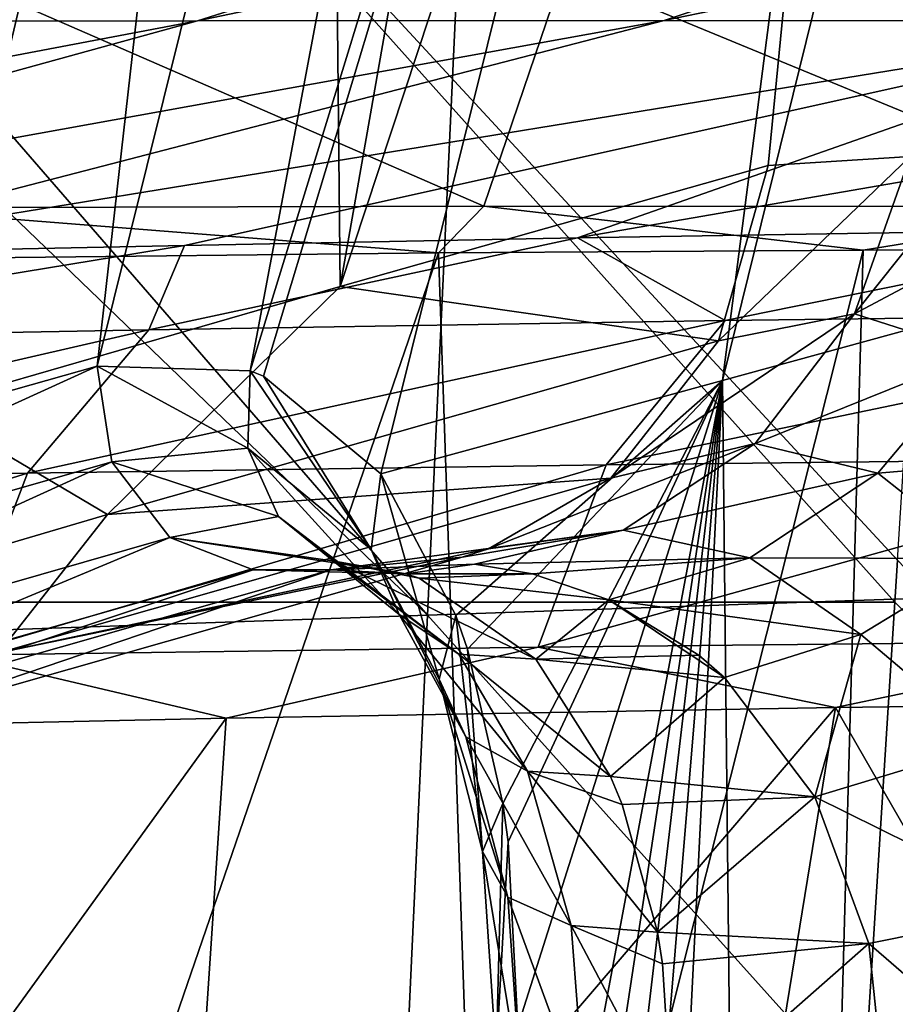
# Model space of a CAD drawing. Units: millimetres. Extents: x -183 to 183, y 0 to 710.
# Drawn here: x -142 to -136, y 426 to 433 of the extents above; entities that cross this region are included whole.
import ezdxf

# ---------------------------------------------------------------- set-up
doc = ezdxf.new("R2010")
doc.units = ezdxf.units.MM
doc.header["$LTSCALE"] = 65.185185
for name, color, linetype in [('374', 7, 'CONTINUOUS'), ('375', 7, 'CONTINUOUS'), ('378', 7, 'CONTINUOUS'), ('381', 7, 'CONTINUOUS'), ('382', 7, 'CONTINUOUS'), ('416', 7, 'CONTINUOUS'), ('423', 7, 'CONTINUOUS'), ('427', 7, 'CONTINUOUS'), ('428', 7, 'CONTINUOUS'), ('429', 7, 'CONTINUOUS'), ('455', 7, 'CONTINUOUS'), ('456', 7, 'CONTINUOUS'), ('457', 7, 'CONTINUOUS'), ('478', 7, 'CONTINUOUS'), ('580', 7, 'CONTINUOUS'), ('587', 7, 'CONTINUOUS'), ('604', 7, 'CONTINUOUS')]:
    doc.layers.add(name, color=color, linetype=linetype)

msp = doc.modelspace()

# ---------------------------------------------------------------- linework, layer by layer
at = {"layer": '374', "linetype": 'Continuous'}
for points in [[(-134.4256, 431.4757, 295.8447), (-136.9679, 430.7781, 300.4275), (-132.0831, 450.5813, 298.3944), (-134.4256, 431.4757, 295.8447)], [(-132.0831, 450.5813, 298.3944), (-136.9679, 430.7781, 300.4275), (-134.5157, 449.752, 302.7828), (-132.0831, 450.5813, 298.3944)], [(-140.2307, 430.8088, 306.9148), (-140.3242, 430.8464, 307.1203), (-134.5157, 449.752, 302.7828), (-140.2307, 430.8088, 306.9148)], [(-134.5157, 449.752, 302.7828), (-140.3242, 430.8464, 307.1203), (-136.9283, 448.9171, 307.2423), (-134.5157, 449.752, 302.7828)], [(-139.3967, 430.1139, 304.9593), (-140.2307, 430.8088, 306.9148), (-134.5157, 449.752, 302.7828), (-139.3967, 430.1139, 304.9593)], [(-136.9679, 430.7781, 300.4275), (-139.3967, 430.1139, 304.9593), (-134.5157, 449.752, 302.7828), (-136.9679, 430.7781, 300.4275)], [(-140.3242, 430.8464, 307.1203), (-141.4137, 430.8801, 309.3777), (-136.9283, 448.9171, 307.2423), (-140.3242, 430.8464, 307.1203)], [(-136.9283, 448.9171, 307.2423), (-141.4137, 430.8801, 309.3777), (-139.4769, 448.0155, 312.081), (-136.9283, 448.9171, 307.2423)], [(-143.3079, 430.3457, 313.1704), (-144.9062, 429.8845, 316.4728), (-139.4769, 448.0155, 312.081), (-143.3079, 430.3457, 313.1704)], [(-139.4769, 448.0155, 312.081), (-144.9062, 429.8845, 316.4728), (-142.2493, 447.0097, 317.5132), (-139.4769, 448.0155, 312.081)], [(-141.4137, 430.8801, 309.3777), (-143.3079, 430.3457, 313.1704), (-139.4769, 448.0155, 312.081), (-141.4137, 430.8801, 309.3777)], [(-142.614, 421.1293, 610.4172), (-138.626, 421.1425, 618.3736), (-138.987, 431.6863, 615.4273), (-142.614, 421.1293, 610.4172)], [(-142.4264, 431.6484, 608.4456), (-142.614, 421.1293, 610.4172), (-138.987, 431.6863, 615.4273), (-142.4264, 431.6484, 608.4456)], [(-138.987, 431.6863, 615.4273), (-138.626, 421.1425, 618.3736), (-135.9685, 431.7055, 621.2667), (-138.987, 431.6863, 615.4273)], [(-138.626, 421.1425, 618.3736), (-136.2627, 421.1448, 622.8586), (-135.9685, 431.7055, 621.2667), (-138.626, 421.1425, 618.3736)], [(-136.2627, 421.1448, 622.8586), (-133.6744, 421.1422, 627.5915), (-133.0364, 431.7129, 626.7071), (-136.2627, 421.1448, 622.8586)], [(-135.9685, 431.7055, 621.2667), (-136.2627, 421.1448, 622.8586), (-133.0364, 431.7129, 626.7071), (-135.9685, 431.7055, 621.2667)]]:
    msp.add_3dface(points, dxfattribs=at)
at = {"layer": '375', "linetype": 'Continuous'}
for points in [[(-136.9679, 430.7781, 300.4275), (-134.4256, 431.4757, 295.8447), (-136.8228, 417.2987, 295.1015), (-136.9679, 430.7781, 300.4275)], [(-136.8228, 417.2987, 295.1015), (-134.4256, 431.4757, 295.8447), (-135.952, 416.689, 293.251), (-136.8228, 417.2987, 295.1015)], [(-135.952, 416.689, 293.251), (-134.4256, 431.4757, 295.8447), (-134.8492, 416.4565, 291.1378), (-135.952, 416.689, 293.251)], [(-139.3967, 430.1139, 304.9593), (-136.9679, 430.7781, 300.4275), (-138.8632, 429.1075, 303.5077), (-139.3967, 430.1139, 304.9593)], [(-138.8632, 429.1075, 303.5077), (-136.9679, 430.7781, 300.4275), (-138.7798, 428.8671, 303.2502), (-138.8632, 429.1075, 303.5077)], [(-138.7798, 428.8671, 303.2502), (-136.9679, 430.7781, 300.4275), (-138.5285, 427.7704, 302.3346), (-138.7798, 428.8671, 303.2502)], [(-138.5285, 427.7704, 302.3346), (-136.9679, 430.7781, 300.4275), (-138.4917, 427.4981, 302.1583), (-138.5285, 427.7704, 302.3346)], [(-138.4917, 427.4981, 302.1583), (-136.9679, 430.7781, 300.4275), (-138.4228, 426.1858, 301.5224), (-138.4917, 427.4981, 302.1583)], [(-138.4228, 426.1858, 301.5224), (-136.9679, 430.7781, 300.4275), (-138.4498, 422.8675, 300.3104), (-138.4228, 426.1858, 301.5224)], [(-138.4498, 422.8675, 300.3104), (-136.9679, 430.7781, 300.4275), (-138.3877, 421.4382, 299.6456), (-138.4498, 422.8675, 300.3104)], [(-138.3877, 421.4382, 299.6456), (-136.9679, 430.7781, 300.4275), (-138.2089, 420.2087, 298.8331), (-138.3877, 421.4382, 299.6456)], [(-138.2089, 420.2087, 298.8331), (-136.9679, 430.7781, 300.4275), (-137.9305, 419.1849, 297.9103), (-138.2089, 420.2087, 298.8331)], [(-137.9305, 419.1849, 297.9103), (-136.9679, 430.7781, 300.4275), (-137.5876, 418.3808, 296.9523), (-137.9305, 419.1849, 297.9103)], [(-137.5876, 418.3808, 296.9523), (-136.9679, 430.7781, 300.4275), (-136.8228, 417.2987, 295.1015), (-137.5876, 418.3808, 296.9523)]]:
    msp.add_3dface(points, dxfattribs=at)
at = {"layer": '378', "linetype": 'Continuous'}
for points in [[(-143.9154, 428.4014, 317.0877), (-140.3033, 429.4316, 309.7363), (-143.586, 428.3382, 317.5442), (-143.9154, 428.4014, 317.0877)], [(-140.3033, 429.4316, 309.7363), (-139.7506, 429.4316, 309.7363), (-143.586, 428.3382, 317.5442), (-140.3033, 429.4316, 309.7363)]]:
    msp.add_3dface(points, dxfattribs=at)
at = {"layer": '381', "linetype": 'Continuous'}
for points in [[(-142.0196, 435.3922, 535.6372), (-139.7927, 435.3429, 546.3896), (-149.1725, 433.3262, 545.4428), (-142.0196, 435.3922, 535.6372)], [(-149.1725, 433.3262, 545.4428), (-139.7927, 435.3429, 546.3896), (-146.5448, 433.3274, 555.9915), (-149.1725, 433.3262, 545.4428)], [(-139.7927, 435.3429, 546.3896), (-137.3162, 435.2926, 556.942), (-146.5448, 433.3274, 555.9915), (-139.7927, 435.3429, 546.3896)], [(-146.5448, 433.3274, 555.9915), (-137.3162, 435.2926, 556.942), (-143.7247, 433.3315, 566.1042), (-146.5448, 433.3274, 555.9915)], [(-137.3162, 435.2926, 556.942), (-134.6633, 435.2425, 567.0805), (-143.7247, 433.3315, 566.1042), (-137.3162, 435.2926, 556.942)], [(-143.7247, 433.3315, 566.1042), (-134.6633, 435.2425, 567.0805), (-140.6992, 433.3364, 575.8972), (-143.7247, 433.3315, 566.1042)], [(-134.6633, 435.2425, 567.0805), (-131.812, 435.1903, 576.9401), (-140.6992, 433.3364, 575.8972), (-134.6633, 435.2425, 567.0805)], [(-140.6992, 433.3364, 575.8972), (-131.812, 435.1903, 576.9401), (-137.3825, 433.3388, 585.6488), (-140.6992, 433.3364, 575.8972)], [(-131.812, 435.1903, 576.9401), (-128.6757, 435.1323, 586.7818), (-137.3825, 433.3388, 585.6488), (-131.812, 435.1903, 576.9401)], [(-137.3825, 433.3388, 585.6488), (-128.6757, 435.1323, 586.7818), (-133.6047, 433.3346, 595.7001), (-137.3825, 433.3388, 585.6488)], [(-143.7247, 433.3315, 566.1042), (-140.6992, 433.3364, 575.8972), (-150.2175, 431.5299, 569.4295), (-143.7247, 433.3315, 566.1042)], [(-150.2175, 431.5299, 569.4295), (-140.6992, 433.3364, 575.8972), (-146.9867, 431.6034, 578.4607), (-150.2175, 431.5299, 569.4295)], [(-140.6992, 433.3364, 575.8972), (-137.3825, 433.3388, 585.6488), (-146.9867, 431.6034, 578.4607), (-140.6992, 433.3364, 575.8972)], [(-146.9867, 431.6034, 578.4607), (-137.3825, 433.3388, 585.6488), (-143.7878, 431.6755, 586.6918), (-146.9867, 431.6034, 578.4607)], [(-137.3825, 433.3388, 585.6488), (-133.6047, 433.3346, 595.7001), (-143.7878, 431.6755, 586.6918), (-137.3825, 433.3388, 585.6488)], [(-143.7878, 431.6755, 586.6918), (-133.6047, 433.3346, 595.7001), (-140.7909, 431.7388, 593.8624), (-143.7878, 431.6755, 586.6918)], [(-140.7909, 431.7388, 593.8624), (-133.6047, 433.3346, 595.7001), (-137.9984, 431.792, 600.1432), (-140.7909, 431.7388, 593.8624)], [(-133.6047, 433.3346, 595.7001), (-129.1898, 433.3164, 606.3037), (-137.9984, 431.792, 600.1432), (-133.6047, 433.3346, 595.7001)], [(-137.9984, 431.792, 600.1432), (-129.1898, 433.3164, 606.3037), (-133.7151, 431.8621, 609.1667), (-137.9984, 431.792, 600.1432)]]:
    msp.add_3dface(points, dxfattribs=at)
at = {"layer": '382', "linetype": 'Continuous'}
for points in [[(-135.4865, 444.1572, 313.9758), (-137.5827, 443.4286, 318.0966), (-139.6866, 431.4467, 317.8719), (-135.4865, 444.1572, 313.9758)], [(-136.6424, 432.3069, 311.7241), (-135.4865, 444.1572, 313.9758), (-139.6866, 431.4467, 317.8719), (-136.6424, 432.3069, 311.7241)], [(-135.6336, 432.3698, 309.6717), (-135.4865, 444.1572, 313.9758), (-136.6424, 432.3069, 311.7241), (-135.6336, 432.3698, 309.6717)], [(-137.5827, 443.4286, 318.0966), (-139.8001, 442.6377, 322.587), (-139.6866, 431.4467, 317.8719), (-137.5827, 443.4286, 318.0966)], [(-139.8001, 442.6377, 322.587), (-142.1384, 441.7831, 327.4831), (-142.6366, 430.5925, 324.1656), (-139.8001, 442.6377, 322.587)], [(-139.6866, 431.4467, 317.8719), (-139.8001, 442.6377, 322.587), (-142.6366, 430.5925, 324.1656), (-139.6866, 431.4467, 317.8719)], [(-136.1642, 428.4543, 610.6387), (-131.5587, 428.5095, 619.6056), (-133.0329, 423.0083, 617.9318), (-136.1642, 428.4543, 610.6387)], [(-140.4955, 428.3768, 601.5854), (-136.1642, 428.4543, 610.6387), (-140.8556, 422.9697, 602.0496), (-140.4955, 428.3768, 601.5854)], [(-140.8556, 422.9697, 602.0496), (-136.1642, 428.4543, 610.6387), (-137.0552, 422.9902, 610.0247), (-140.8556, 422.9697, 602.0496)], [(-137.0552, 422.9902, 610.0247), (-136.1642, 428.4543, 610.6387), (-133.0329, 423.0083, 617.9318), (-137.0552, 422.9902, 610.0247)], [(-143.3103, 428.3158, 595.3123), (-140.4955, 428.3768, 601.5854), (-144.4231, 422.9473, 594.031), (-143.3103, 428.3158, 595.3123)], [(-144.4231, 422.9473, 594.031), (-140.4955, 428.3768, 601.5854), (-140.8556, 422.9697, 602.0496), (-144.4231, 422.9473, 594.031)]]:
    msp.add_3dface(points, dxfattribs=at)
at = {"layer": '416', "linetype": 'Continuous'}
for points in [[(-139.7506, 429.4316, 309.7363), (-140.3033, 429.4316, 309.7363), (-139.218, 429.4036, 307.875), (-139.7506, 429.4316, 309.7363)], [(-139.7506, 429.4316, 309.7363), (-139.218, 429.4036, 307.875), (-138.7314, 429.4726, 308.4271), (-139.7506, 429.4316, 309.7363)], [(-138.7314, 429.4726, 308.4271), (-139.218, 429.4036, 307.875), (-138.3195, 429.4029, 307.8707), (-138.7314, 429.4726, 308.4271)], [(-139.218, 429.4036, 307.875), (-139.1248, 429.3718, 307.7054), (-138.3195, 429.4029, 307.8707), (-139.218, 429.4036, 307.875)], [(-138.3195, 429.4029, 307.8707), (-139.1248, 429.3718, 307.7054), (-137.7758, 429.2181, 307.1062), (-138.3195, 429.4029, 307.8707)], [(-139.1248, 429.3718, 307.7054), (-138.2943, 428.7965, 306.0928), (-137.7758, 429.2181, 307.1062), (-139.1248, 429.3718, 307.7054)], [(-137.7758, 429.2181, 307.1062), (-138.2943, 428.7965, 306.0928), (-137.137, 428.8263, 306.15), (-137.7758, 429.2181, 307.1062)], [(-137.137, 428.8263, 306.15), (-138.2943, 428.7965, 306.0928), (-136.953, 428.6658, 305.8583), (-137.137, 428.8263, 306.15)], [(-138.2943, 428.7965, 306.0928), (-137.7632, 427.9633, 304.895), (-136.953, 428.6658, 305.8583), (-138.2943, 428.7965, 306.0928)], [(-137.7632, 427.9633, 304.895), (-136.3109, 427.8188, 304.739), (-136.953, 428.6658, 305.8583), (-137.7632, 427.9633, 304.895)], [(-137.6802, 427.7641, 304.6829), (-136.3109, 427.8188, 304.739), (-137.7632, 427.9633, 304.895), (-137.6802, 427.7641, 304.6829)], [(-137.4305, 426.8562, 303.9273), (-136.3109, 427.8188, 304.739), (-137.6802, 427.7641, 304.6829), (-137.4305, 426.8562, 303.9273)], [(-135.9269, 426.7761, 303.8739), (-136.3109, 427.8188, 304.739), (-137.4305, 426.8562, 303.9273), (-135.9269, 426.7761, 303.8739)], [(-137.3939, 426.6308, 303.7819), (-135.9269, 426.7761, 303.8739), (-137.4305, 426.8562, 303.9273), (-137.3939, 426.6308, 303.7819)], [(-137.3259, 425.5444, 303.257), (-135.9269, 426.7761, 303.8739), (-137.3939, 426.6308, 303.7819), (-137.3259, 425.5444, 303.257)], [(-137.3259, 425.5444, 303.257), (-135.8009, 425.5444, 303.257), (-135.9269, 426.7761, 303.8739), (-137.3259, 425.5444, 303.257)]]:
    msp.add_3dface(points, dxfattribs=at)
at = {"layer": '423', "linetype": 'Continuous'}
for points in [[(-137.9984, 431.792, 600.1432), (-133.7151, 431.8621, 609.1667), (-136.9489, 431.2039, 605.3813), (-137.9984, 431.792, 600.1432)], [(-136.9489, 431.2039, 605.3813), (-133.7151, 431.8621, 609.1667), (-132.5998, 431.2592, 614.2002), (-136.9489, 431.2039, 605.3813)], [(-140.7909, 431.7388, 593.8624), (-137.9984, 431.792, 600.1432), (-141.0457, 431.1388, 596.4433), (-140.7909, 431.7388, 593.8624)], [(-141.0457, 431.1388, 596.4433), (-137.9984, 431.792, 600.1432), (-136.9489, 431.2039, 605.3813), (-141.0457, 431.1388, 596.4433)], [(-143.7878, 431.6755, 586.6918), (-140.7909, 431.7388, 593.8624), (-144.8759, 431.0679, 587.3882), (-143.7878, 431.6755, 586.6918)], [(-144.8759, 431.0679, 587.3882), (-140.7909, 431.7388, 593.8624), (-141.0457, 431.1388, 596.4433), (-144.8759, 431.0679, 587.3882)], [(-136.9489, 431.2039, 605.3813), (-132.5998, 431.2592, 614.2002), (-137.795, 430.1788, 605.855), (-136.9489, 431.2039, 605.3813)], [(-137.795, 430.1788, 605.855), (-132.5998, 431.2592, 614.2002), (-133.432, 430.2283, 614.6851), (-137.795, 430.1788, 605.855)], [(-141.0457, 431.1388, 596.4433), (-136.9489, 431.2039, 605.3813), (-141.9068, 430.1197, 596.9042), (-141.0457, 431.1388, 596.4433)], [(-141.9068, 430.1197, 596.9042), (-136.9489, 431.2039, 605.3813), (-137.795, 430.1788, 605.855), (-141.9068, 430.1197, 596.9042)], [(-144.8759, 431.0679, 587.3882), (-141.0457, 431.1388, 596.4433), (-145.7532, 430.0555, 587.8342), (-144.8759, 431.0679, 587.3882)], [(-145.7532, 430.0555, 587.8342), (-141.0457, 431.1388, 596.4433), (-141.9068, 430.1197, 596.9042), (-145.7532, 430.0555, 587.8342)], [(-141.9068, 430.1197, 596.9042), (-137.795, 430.1788, 605.855), (-142.4018, 428.8259, 597.1685), (-141.9068, 430.1197, 596.9042)], [(-142.4018, 428.8259, 597.1685), (-137.795, 430.1788, 605.855), (-138.2773, 428.8815, 606.1251), (-142.4018, 428.8259, 597.1685)], [(-137.795, 430.1788, 605.855), (-133.432, 430.2283, 614.6851), (-138.2773, 428.8815, 606.1251), (-137.795, 430.1788, 605.855)], [(-138.2773, 428.8815, 606.1251), (-133.432, 430.2283, 614.6851), (-133.9028, 428.9277, 614.9594), (-138.2773, 428.8815, 606.1251)], [(-145.7532, 430.0555, 587.8342), (-141.9068, 430.1197, 596.9042), (-146.2621, 428.7654, 588.0911), (-145.7532, 430.0555, 587.8342)], [(-146.2621, 428.7654, 588.0911), (-141.9068, 430.1197, 596.9042), (-142.4018, 428.8259, 597.1685), (-146.2621, 428.7654, 588.0911)], [(-136.1642, 428.4543, 610.6387), (-138.2773, 428.8815, 606.1251), (-133.9028, 428.9277, 614.9594), (-136.1642, 428.4543, 610.6387)], [(-131.5587, 428.5095, 619.6056), (-136.1642, 428.4543, 610.6387), (-133.9028, 428.9277, 614.9594), (-131.5587, 428.5095, 619.6056)], [(-140.4955, 428.3768, 601.5854), (-142.4018, 428.8259, 597.1685), (-138.2773, 428.8815, 606.1251), (-140.4955, 428.3768, 601.5854)], [(-136.1642, 428.4543, 610.6387), (-140.4955, 428.3768, 601.5854), (-138.2773, 428.8815, 606.1251), (-136.1642, 428.4543, 610.6387)], [(-140.4955, 428.3768, 601.5854), (-143.3103, 428.3158, 595.3123), (-142.4018, 428.8259, 597.1685), (-140.4955, 428.3768, 601.5854)]]:
    msp.add_3dface(points, dxfattribs=at)
at = {"layer": '427', "linetype": 'Continuous'}
for points in [[(-143.3079, 430.3457, 313.1704), (-141.4137, 430.8801, 309.3777), (-145.6116, 428.9669, 318.1455), (-143.3079, 430.3457, 313.1704)], [(-145.6116, 428.9669, 318.1455), (-141.4137, 430.8801, 309.3777), (-141.3084, 430.2006, 309.3348), (-145.6116, 428.9669, 318.1455)], [(-145.6116, 428.9669, 318.1455), (-141.3084, 430.2006, 309.3348), (-145.1932, 428.4307, 318.2681), (-145.6116, 428.9669, 318.1455)], [(-145.1932, 428.4307, 318.2681), (-141.3084, 430.2006, 309.3348), (-140.8962, 429.6622, 309.4679), (-145.1932, 428.4307, 318.2681)], [(-143.9154, 428.4014, 317.0877), (-145.1932, 428.4307, 318.2681), (-140.8962, 429.6622, 309.4679), (-143.9154, 428.4014, 317.0877)], [(-140.3033, 429.4316, 309.7363), (-143.9154, 428.4014, 317.0877), (-140.8962, 429.6622, 309.4679), (-140.3033, 429.4316, 309.7363)]]:
    msp.add_3dface(points, dxfattribs=at)
at = {"layer": '428', "linetype": 'Continuous'}
for points in [[(-141.4137, 430.8801, 309.3777), (-140.3242, 430.8464, 307.1203), (-140.3417, 430.2961, 307.2323), (-141.4137, 430.8801, 309.3777)], [(-141.3084, 430.2006, 309.3348), (-141.4137, 430.8801, 309.3777), (-140.3417, 430.2961, 307.2323), (-141.3084, 430.2006, 309.3348)], [(-140.3417, 430.2961, 307.2323), (-140.3242, 430.8464, 307.1203), (-139.4652, 429.5774, 305.2156), (-140.3417, 430.2961, 307.2323)], [(-140.3242, 430.8464, 307.1203), (-140.2307, 430.8088, 306.9148), (-139.4652, 429.5774, 305.2156), (-140.3242, 430.8464, 307.1203)], [(-140.2307, 430.8088, 306.9148), (-139.3967, 430.1139, 304.9593), (-139.4652, 429.5774, 305.2156), (-140.2307, 430.8088, 306.9148)], [(-140.1245, 429.8112, 307.4138), (-141.3084, 430.2006, 309.3348), (-140.3417, 430.2961, 307.2323), (-140.1245, 429.8112, 307.4138)], [(-140.1245, 429.8112, 307.4138), (-140.3417, 430.2961, 307.2323), (-139.2652, 429.1152, 305.5391), (-140.1245, 429.8112, 307.4138)], [(-139.2652, 429.1152, 305.5391), (-140.3417, 430.2961, 307.2323), (-139.4652, 429.5774, 305.2156), (-139.2652, 429.1152, 305.5391)], [(-140.8962, 429.6622, 309.4679), (-141.3084, 430.2006, 309.3348), (-140.1245, 429.8112, 307.4138), (-140.8962, 429.6622, 309.4679)], [(-139.7264, 429.4934, 307.6498), (-140.8962, 429.6622, 309.4679), (-140.1245, 429.8112, 307.4138), (-139.7264, 429.4934, 307.6498)], [(-139.7264, 429.4934, 307.6498), (-140.1245, 429.8112, 307.4138), (-138.8426, 428.8333, 305.8557), (-139.7264, 429.4934, 307.6498)], [(-138.8426, 428.8333, 305.8557), (-140.1245, 429.8112, 307.4138), (-139.2652, 429.1152, 305.5391), (-138.8426, 428.8333, 305.8557)], [(-139.218, 429.4036, 307.875), (-140.3033, 429.4316, 309.7363), (-140.8962, 429.6622, 309.4679), (-139.218, 429.4036, 307.875)], [(-139.218, 429.4036, 307.875), (-140.8962, 429.6622, 309.4679), (-139.7264, 429.4934, 307.6498), (-139.218, 429.4036, 307.875)], [(-138.2943, 428.7965, 306.0928), (-139.1248, 429.3718, 307.7054), (-139.7264, 429.4934, 307.6498), (-138.2943, 428.7965, 306.0928)], [(-138.2943, 428.7965, 306.0928), (-139.7264, 429.4934, 307.6498), (-138.8426, 428.8333, 305.8557), (-138.2943, 428.7965, 306.0928)], [(-139.1248, 429.3718, 307.7054), (-139.218, 429.4036, 307.875), (-139.7264, 429.4934, 307.6498), (-139.1248, 429.3718, 307.7054)]]:
    msp.add_3dface(points, dxfattribs=at)
at = {"layer": '429', "linetype": 'Continuous'}
for points in [[(-139.4652, 429.5774, 305.2156), (-139.3967, 430.1139, 304.9593), (-138.9815, 428.654, 303.918), (-139.4652, 429.5774, 305.2156)], [(-139.3967, 430.1139, 304.9593), (-138.8632, 429.1075, 303.5077), (-138.9815, 428.654, 303.918), (-139.3967, 430.1139, 304.9593)], [(-139.2652, 429.1152, 305.5391), (-139.4652, 429.5774, 305.2156), (-138.7932, 428.2447, 304.3433), (-139.2652, 429.1152, 305.5391)], [(-138.7932, 428.2447, 304.3433), (-139.4652, 429.5774, 305.2156), (-138.9815, 428.654, 303.918), (-138.7932, 428.2447, 304.3433)], [(-138.8426, 428.8333, 305.8557), (-139.2652, 429.1152, 305.5391), (-138.3538, 428.0007, 304.7056), (-138.8426, 428.8333, 305.8557)], [(-138.3538, 428.0007, 304.7056), (-139.2652, 429.1152, 305.5391), (-138.7932, 428.2447, 304.3433), (-138.3538, 428.0007, 304.7056)], [(-138.9815, 428.654, 303.918), (-138.8632, 429.1075, 303.5077), (-138.6736, 427.4295, 302.8535), (-138.9815, 428.654, 303.918)], [(-138.8632, 429.1075, 303.5077), (-138.7798, 428.8671, 303.2502), (-138.6736, 427.4295, 302.8535), (-138.8632, 429.1075, 303.5077)], [(-138.7798, 428.8671, 303.2502), (-138.5285, 427.7704, 302.3346), (-138.6736, 427.4295, 302.8535), (-138.7798, 428.8671, 303.2502)], [(-137.7632, 427.9633, 304.895), (-138.2943, 428.7965, 306.0928), (-138.8426, 428.8333, 305.8557), (-137.7632, 427.9633, 304.895)], [(-137.7632, 427.9633, 304.895), (-138.8426, 428.8333, 305.8557), (-138.3538, 428.0007, 304.7056), (-137.7632, 427.9633, 304.895)], [(-138.7932, 428.2447, 304.3433), (-138.9815, 428.654, 303.918), (-138.4946, 427.1052, 303.3682), (-138.7932, 428.2447, 304.3433)], [(-138.4946, 427.1052, 303.3682), (-138.9815, 428.654, 303.918), (-138.6736, 427.4295, 302.8535), (-138.4946, 427.1052, 303.3682)], [(-138.3538, 428.0007, 304.7056), (-138.7932, 428.2447, 304.3433), (-138.0426, 426.9034, 303.7647), (-138.3538, 428.0007, 304.7056)], [(-138.0426, 426.9034, 303.7647), (-138.7932, 428.2447, 304.3433), (-138.4946, 427.1052, 303.3682), (-138.0426, 426.9034, 303.7647)], [(-137.4305, 426.8562, 303.9273), (-137.6802, 427.7641, 304.6829), (-138.3538, 428.0007, 304.7056), (-137.4305, 426.8562, 303.9273)], [(-137.4305, 426.8562, 303.9273), (-138.3538, 428.0007, 304.7056), (-138.0426, 426.9034, 303.7647), (-137.4305, 426.8562, 303.9273)], [(-137.6802, 427.7641, 304.6829), (-137.7632, 427.9633, 304.895), (-138.3538, 428.0007, 304.7056), (-137.6802, 427.7641, 304.6829)], [(-138.6736, 427.4295, 302.8535), (-138.5285, 427.7704, 302.3346), (-138.5757, 425.9743, 302.1067), (-138.6736, 427.4295, 302.8535)], [(-138.5285, 427.7704, 302.3346), (-138.4917, 427.4981, 302.1583), (-138.5757, 425.9743, 302.1067), (-138.5285, 427.7704, 302.3346)], [(-138.4917, 427.4981, 302.1583), (-138.4228, 426.1858, 301.5224), (-138.5757, 425.9743, 302.1067), (-138.4917, 427.4981, 302.1583)], [(-138.4946, 427.1052, 303.3682), (-138.6736, 427.4295, 302.8535), (-138.401, 425.7622, 302.6847), (-138.4946, 427.1052, 303.3682)], [(-138.401, 425.7622, 302.6847), (-138.6736, 427.4295, 302.8535), (-138.5757, 425.9743, 302.1067), (-138.401, 425.7622, 302.6847)], [(-138.0426, 426.9034, 303.7647), (-138.4946, 427.1052, 303.3682), (-137.9445, 425.6052, 303.1048), (-138.0426, 426.9034, 303.7647)], [(-137.9445, 425.6052, 303.1048), (-138.4946, 427.1052, 303.3682), (-138.401, 425.7622, 302.6847), (-137.9445, 425.6052, 303.1048)], [(-137.3259, 425.5444, 303.257), (-137.3939, 426.6308, 303.7819), (-138.0426, 426.9034, 303.7647), (-137.3259, 425.5444, 303.257)], [(-137.3259, 425.5444, 303.257), (-138.0426, 426.9034, 303.7647), (-137.9445, 425.6052, 303.1048), (-137.3259, 425.5444, 303.257)], [(-137.3939, 426.6308, 303.7819), (-137.4305, 426.8562, 303.9273), (-138.0426, 426.9034, 303.7647), (-137.3939, 426.6308, 303.7819)]]:
    msp.add_3dface(points, dxfattribs=at)
at = {"layer": '455', "linetype": 'Continuous'}
for points in [[(-136.3109, 427.8188, 304.739), (-134.703, 427.0216, 303.7667), (-135.0657, 428.1961, 304.7824), (-136.3109, 427.8188, 304.739)], [(-136.3109, 427.8188, 304.739), (-135.9269, 426.7761, 303.8739), (-134.703, 427.0216, 303.7667), (-136.3109, 427.8188, 304.739)], [(-135.9269, 426.7761, 303.8739), (-134.5855, 425.6125, 303.05), (-134.703, 427.0216, 303.7667), (-135.9269, 426.7761, 303.8739)], [(-135.9269, 426.7761, 303.8739), (-135.8009, 425.5444, 303.257), (-134.5855, 425.6125, 303.05), (-135.9269, 426.7761, 303.8739)]]:
    msp.add_3dface(points, dxfattribs=at)
at = {"layer": '456', "linetype": 'Continuous'}
for points in [[(-135.6336, 432.3698, 309.6717), (-136.6424, 432.3069, 311.7241), (-136.9973, 431.0612, 311.3671), (-135.6336, 432.3698, 309.6717)], [(-136.0305, 431.253, 309.5806), (-135.6336, 432.3698, 309.6717), (-136.9973, 431.0612, 311.3671), (-136.0305, 431.253, 309.5806)], [(-135.226, 432.2587, 308.7993), (-135.6336, 432.3698, 309.6717), (-136.0305, 431.253, 309.5806), (-135.226, 432.2587, 308.7993)], [(-134.6881, 431.9656, 307.6005), (-135.226, 432.2587, 308.7993), (-136.0305, 431.253, 309.5806), (-134.6881, 431.9656, 307.6005)], [(-135.1476, 430.9695, 307.7413), (-134.6881, 431.9656, 307.6005), (-136.0305, 431.253, 309.5806), (-135.1476, 430.9695, 307.7413)], [(-136.7369, 430.331, 309.3162), (-136.0305, 431.253, 309.5806), (-137.7609, 430.0836, 310.8404), (-136.7369, 430.331, 309.3162)], [(-137.7609, 430.0836, 310.8404), (-136.0305, 431.253, 309.5806), (-136.9973, 431.0612, 311.3671), (-137.7609, 430.0836, 310.8404)], [(-136.7369, 430.331, 309.3162), (-135.1476, 430.9695, 307.7413), (-136.0305, 431.253, 309.5806), (-136.7369, 430.331, 309.3162)], [(-135.8639, 430.12, 307.6898), (-135.1476, 430.9695, 307.7413), (-136.7369, 430.331, 309.3162), (-135.8639, 430.12, 307.6898)], [(-135.8639, 430.12, 307.6898), (-134.3736, 430.2448, 305.9643), (-135.1476, 430.9695, 307.7413), (-135.8639, 430.12, 307.6898)], [(-137.6749, 429.7139, 308.9183), (-136.7369, 430.331, 309.3162), (-138.6321, 429.582, 310.3263), (-137.6749, 429.7139, 308.9183)], [(-138.6321, 429.582, 310.3263), (-136.7369, 430.331, 309.3162), (-137.7609, 430.0836, 310.8404), (-138.6321, 429.582, 310.3263)], [(-137.6749, 429.7139, 308.9183), (-135.8639, 430.12, 307.6898), (-136.7369, 430.331, 309.3162), (-137.6749, 429.7139, 308.9183)], [(-135.0972, 429.5119, 306.1083), (-134.3736, 430.2448, 305.9643), (-135.8639, 430.12, 307.6898), (-135.0972, 429.5119, 306.1083)], [(-136.7746, 429.5176, 307.4766), (-135.8639, 430.12, 307.6898), (-137.6749, 429.7139, 308.9183), (-136.7746, 429.5176, 307.4766)], [(-136.7746, 429.5176, 307.4766), (-135.0972, 429.5119, 306.1083), (-135.8639, 430.12, 307.6898), (-136.7746, 429.5176, 307.4766)], [(-139.7506, 429.4316, 309.7363), (-138.7314, 429.4726, 308.4271), (-137.6749, 429.7139, 308.9183), (-139.7506, 429.4316, 309.7363)], [(-139.7506, 429.4316, 309.7363), (-137.6749, 429.7139, 308.9183), (-138.8195, 429.5231, 310.2227), (-139.7506, 429.4316, 309.7363)], [(-138.8195, 429.5231, 310.2227), (-137.6749, 429.7139, 308.9183), (-138.6321, 429.582, 310.3263), (-138.8195, 429.5231, 310.2227)], [(-138.7314, 429.4726, 308.4271), (-136.7746, 429.5176, 307.4766), (-137.6749, 429.7139, 308.9183), (-138.7314, 429.4726, 308.4271)], [(-138.7314, 429.4726, 308.4271), (-138.3195, 429.4029, 307.8707), (-136.7746, 429.5176, 307.4766), (-138.7314, 429.4726, 308.4271)], [(-138.3195, 429.4029, 307.8707), (-137.7758, 429.2181, 307.1062), (-136.7746, 429.5176, 307.4766), (-138.3195, 429.4029, 307.8707)], [(-137.7758, 429.2181, 307.1062), (-135.9852, 428.9716, 306.0754), (-136.7746, 429.5176, 307.4766), (-137.7758, 429.2181, 307.1062)], [(-135.9852, 428.9716, 306.0754), (-135.0972, 429.5119, 306.1083), (-136.7746, 429.5176, 307.4766), (-135.9852, 428.9716, 306.0754)], [(-135.9852, 428.9716, 306.0754), (-135.0657, 428.1961, 304.7824), (-135.0972, 429.5119, 306.1083), (-135.9852, 428.9716, 306.0754)], [(-137.7758, 429.2181, 307.1062), (-137.137, 428.8263, 306.15), (-136.953, 428.6658, 305.8583), (-137.7758, 429.2181, 307.1062)], [(-137.7758, 429.2181, 307.1062), (-136.953, 428.6658, 305.8583), (-135.9852, 428.9716, 306.0754), (-137.7758, 429.2181, 307.1062)], [(-136.953, 428.6658, 305.8583), (-136.3109, 427.8188, 304.739), (-135.9852, 428.9716, 306.0754), (-136.953, 428.6658, 305.8583)], [(-136.3109, 427.8188, 304.739), (-135.0657, 428.1961, 304.7824), (-135.9852, 428.9716, 306.0754), (-136.3109, 427.8188, 304.739)]]:
    msp.add_3dface(points, dxfattribs=at)
at = {"layer": '457', "linetype": 'Continuous'}
for points in [[(-136.6424, 432.3069, 311.7241), (-139.6866, 431.4467, 317.8719), (-136.9973, 431.0612, 311.3671), (-136.6424, 432.3069, 311.7241)], [(-139.6866, 431.4467, 317.8719), (-142.6366, 430.5925, 324.1656), (-141.3395, 429.8261, 320.2457), (-139.6866, 431.4467, 317.8719)], [(-136.9973, 431.0612, 311.3671), (-139.6866, 431.4467, 317.8719), (-141.3395, 429.8261, 320.2457), (-136.9973, 431.0612, 311.3671)], [(-137.7609, 430.0836, 310.8404), (-136.9973, 431.0612, 311.3671), (-141.3395, 429.8261, 320.2457), (-137.7609, 430.0836, 310.8404)], [(-141.3395, 429.8261, 320.2457), (-142.6366, 430.5925, 324.1656), (-145.4062, 428.6272, 329.2608), (-141.3395, 429.8261, 320.2457)], [(-138.6321, 429.582, 310.3263), (-137.7609, 430.0836, 310.8404), (-142.1141, 428.8431, 319.7456), (-138.6321, 429.582, 310.3263)], [(-137.7609, 430.0836, 310.8404), (-141.3395, 429.8261, 320.2457), (-142.1141, 428.8431, 319.7456), (-137.7609, 430.0836, 310.8404)], [(-141.3395, 429.8261, 320.2457), (-145.4062, 428.6272, 329.2608), (-142.1141, 428.8431, 319.7456), (-141.3395, 429.8261, 320.2457)], [(-138.8195, 429.5231, 310.2227), (-138.6321, 429.582, 310.3263), (-142.1141, 428.8431, 319.7456), (-138.8195, 429.5231, 310.2227)], [(-139.7506, 429.4316, 309.7363), (-138.8195, 429.5231, 310.2227), (-143.0072, 428.3285, 318.7768), (-139.7506, 429.4316, 309.7363)], [(-138.8195, 429.5231, 310.2227), (-142.1141, 428.8431, 319.7456), (-143.0072, 428.3285, 318.7768), (-138.8195, 429.5231, 310.2227)], [(-143.586, 428.3382, 317.5442), (-139.7506, 429.4316, 309.7363), (-143.0072, 428.3285, 318.7768), (-143.586, 428.3382, 317.5442)]]:
    msp.add_3dface(points, dxfattribs=at)
at = {"layer": '478', "linetype": 'Continuous'}
for points in [[(-142.4545, 433.6696, 606.7474), (-138.6633, 432.0174, 615.9554), (-138.0986, 433.687, 615.664), (-142.4545, 433.6696, 606.7474)], [(-138.6633, 432.0174, 615.9554), (-134.0498, 432.0159, 624.7573), (-138.0986, 433.687, 615.664), (-138.6633, 432.0174, 615.9554)], [(-138.0986, 433.687, 615.664), (-134.0498, 432.0159, 624.7573), (-133.5023, 433.69, 624.4589), (-138.0986, 433.687, 615.664)], [(-143.0377, 432.005, 607.031), (-138.6633, 432.0174, 615.9554), (-142.4545, 433.6696, 606.7474), (-143.0377, 432.005, 607.031)], [(-143.0377, 432.005, 607.031), (-138.987, 431.6863, 615.4273), (-138.6633, 432.0174, 615.9554), (-143.0377, 432.005, 607.031)], [(-142.4264, 431.6484, 608.4456), (-138.987, 431.6863, 615.4273), (-143.0377, 432.005, 607.031), (-142.4264, 431.6484, 608.4456)], [(-138.987, 431.6863, 615.4273), (-135.9685, 431.7055, 621.2667), (-138.6633, 432.0174, 615.9554), (-138.987, 431.6863, 615.4273)], [(-138.6633, 432.0174, 615.9554), (-135.9685, 431.7055, 621.2667), (-134.0498, 432.0159, 624.7573), (-138.6633, 432.0174, 615.9554)], [(-135.9685, 431.7055, 621.2667), (-133.0364, 431.7129, 626.7071), (-134.0498, 432.0159, 624.7573), (-135.9685, 431.7055, 621.2667)]]:
    msp.add_3dface(points, dxfattribs=at)
at = {"layer": '580', "linetype": 'Continuous'}
for points in [[(-126.1855, 419.5102, 176.8476), (-135.7247, 429.5001, 175.8438), (-135.7436, 429.2023, 175.8569), (-126.1855, 419.5102, 176.8476)], [(-136.3577, 419.5073, 176.2822), (-126.1855, 419.5102, 176.8476), (-135.7436, 429.2023, 175.8569), (-136.3577, 419.5073, 176.2822)]]:
    msp.add_3dface(points, dxfattribs=at)
at = {"layer": '587', "linetype": 'Continuous'}
for points in [[(-135.7436, 429.2023, 175.8569), (-144.6774, 439.184, 173.8082), (-145.3058, 429.2023, 174.2422), (-135.7436, 429.2023, 175.8569)], [(-135.7247, 429.5001, 175.8438), (-135.1113, 439.184, 175.419), (-144.6774, 439.184, 173.8082), (-135.7247, 429.5001, 175.8438)], [(-135.7436, 429.2023, 175.8569), (-135.7247, 429.5001, 175.8438), (-144.6774, 439.184, 173.8082), (-135.7436, 429.2023, 175.8569)], [(-145.9342, 419.2207, 174.6762), (-136.3758, 419.2207, 176.2948), (-145.3058, 429.2023, 174.2422), (-145.9342, 419.2207, 174.6762)], [(-136.3577, 419.5073, 176.2822), (-135.7436, 429.2023, 175.8569), (-145.3058, 429.2023, 174.2422), (-136.3577, 419.5073, 176.2822)], [(-136.3758, 419.2207, 176.2948), (-136.3577, 419.5073, 176.2822), (-145.3058, 429.2023, 174.2422), (-136.3758, 419.2207, 176.2948)]]:
    msp.add_3dface(points, dxfattribs=at)
at = {"layer": '604', "linetype": 'Continuous'}
for points in [[(-138.5979, 439.1408, 6), (-129.7049, 439.4467, 6), (-130.0256, 429.4197, 6), (-138.5979, 439.1408, 6)], [(-147.4909, 438.8349, 6), (-138.5979, 439.1408, 6), (-139.0644, 429.1088, 6), (-147.4909, 438.8349, 6)], [(-139.0644, 429.1088, 6), (-138.5979, 439.1408, 6), (-130.0256, 429.4197, 6), (-139.0644, 429.1088, 6)], [(-147.5838, 437.3114, 6), (-147.4909, 438.8349, 6), (-139.0644, 429.1088, 6), (-147.5838, 437.3114, 6)], [(-148.1031, 428.7979, 6), (-147.5838, 437.3114, 6), (-139.0644, 429.1088, 6), (-148.1031, 428.7979, 6)], [(-139.0644, 429.1088, 6), (-130.0256, 429.4197, 6), (-130.3446, 419.3928, 6), (-139.0644, 429.1088, 6)], [(-148.1031, 428.7979, 6), (-139.0644, 429.1088, 6), (-139.53, 419.0769, 6), (-148.1031, 428.7979, 6)], [(-139.53, 419.0769, 6), (-139.0644, 429.1088, 6), (-130.3446, 419.3928, 6), (-139.53, 419.0769, 6)], [(-148.1933, 427.32, 6), (-148.1031, 428.7979, 6), (-139.53, 419.0769, 6), (-148.1933, 427.32, 6)], [(-148.7153, 418.7609, 6), (-148.1933, 427.32, 6), (-139.53, 419.0769, 6), (-148.7153, 418.7609, 6)]]:
    msp.add_3dface(points, dxfattribs=at)

doc.saveas('drawing.dxf')
